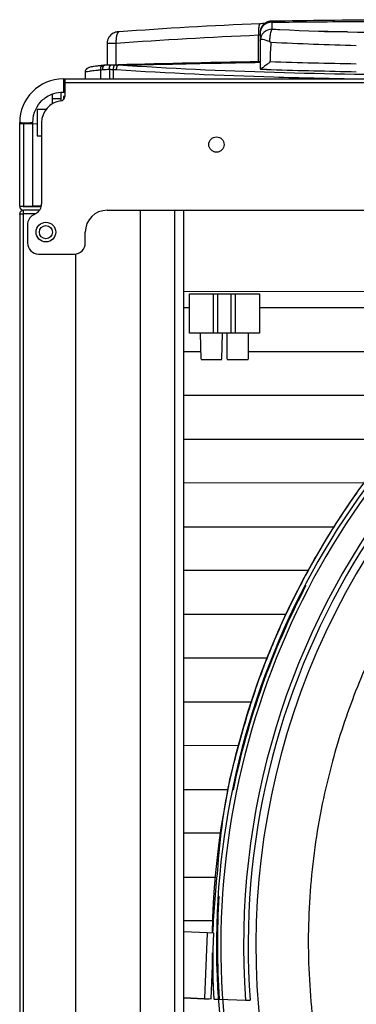
# Model space of a CAD drawing. Extents: x -465088 to 588, y -464991 to 465278.
# Drawn here: x -316 to -239, y 460 to 685 of the extents above; entities that cross this region are included whole.
import ezdxf

# ---------------------------------------------------------------- set-up
doc = ezdxf.new("R2010")
doc.units = 0
doc.layers.get('0').update_dxf_attribs({"linetype": 'CONTINUOUS'})
doc.layers.add('2', color=7, linetype='CONTINUOUS')
doc.layers.add('5', color=7, linetype='CONTINUOUS')
doc.layers.get('0').off()
doc.styles.get("Standard").update_dxf_attribs({"font": 'monotxt.shx'})
doc.dimstyles.new('DSTYLE1', dxfattribs={"dimtxt": 32, "dimasz": 25, "dimexe": 0.5, "dimexo": 1, "dimgap": 0.75, "dimtad": 1, "dimrnd": 0.01, "dimzin": 11, "dimcen": 0.09, "dimazin": 3, "dimtp": 0.7, "dimtm": 1, "dimtfac": 1, "dimtdec": 4, "dimtofl": 0, "dimtmove": 0, "dimatfit": 3, "dimtolj": 1, "dimtzin": 0})

# ---------------------------------------------------------------- blocks, each defined once
blk = doc.blocks.new('_AH13')
at = {"color": 0, "linetype": 'CONTINUOUS'}
blk.add_solid([(0, 0), (1, -0.166667), (1, 0.166667), (0, 0)], dxfattribs=at)
blk = doc.blocks.new('*D5610')
at = {"layer": '2', "color": 1, "linetype": 'CONTINUOUS'}
for p, q in [((-316.31315, 282.24467), (-316.31315, 447.24188)), ((128.68683, 282.24489), (128.68683, 447.24188)), ((-316.31315, 442.24188), (-93.813164, 442.24188)), ((128.68683, 442.24188), (-93.813164, 442.24188))]:
    blk.add_line(p, q, dxfattribs=at)
at = {"layer": '2', "color": 1, "xscale": 25, "yscale": 25, "zscale": 25}
for p, rotation in [((-316.31315, 442.24188), 360), ((128.68683, 442.24188), 180)]:
    blk.add_blockref('_AH13', p, dxfattribs=dict(at, rotation=rotation))
at = {"layer": '2', "color": 1, "linetype": 'CONTINUOUS'}
blk.add_text('445', height=32, rotation=360, dxfattribs=at).set_placement((-141.81316, 449.75188))

msp = doc.modelspace()

# ---------------------------------------------------------------- linework, layer by layer
at = {"layer": '5', "color": 8, "linetype": 'CONTINUOUS'}
for p, q in [((-261.332, 681.943), (-261.313, 681.735)), ((-261.313, 681.735), (-261.313, 680.056)), ((-296.313, 679.467), (-296.313, 674.479)), ((-294.242, 674.537), (-294.279, 679.498)), ((-261.727, 675.249), (-261.682, 681.361)), ((-261.313, 680.044), (-261.313, 673.595))]:
    msp.add_line(p, q, dxfattribs=at)
at = {"layer": '5', "color": 254, "linetype": 'CONTINUOUS'}
for p, q in [((-301.321, 672.883), (-301.335, 671.333)), ((-295.793, 673.561), (-295.799, 671.333)), ((-294.855, 671.333), (-294.861, 673.444)), ((-306.313, 667.333), (-306.32, 666.571)), ((-306.013, 667.333), (-306.313, 667.333)), ((-310.313, 664.333), (-312.324, 664.363)), ((-312.313, 664.333), (-312.313, 661.333)), ((-312.313, 661.333), (-312.313, 658.333)), ((-312.324, 658.309), (-311.313, 658.333)), ((-277.398, 619.076), (-278.813, 619.033)), ((-227.813, 619.033), (-261.452, 619.033)), ((-278.813, 609.033), (-274.871, 609.064)), ((-264.01, 609.064), (-227.813, 609.033)), ((-227.813, 599.033), (-278.813, 599.033)), ((-278.813, 589.033), (-229.465, 589.039)), ((-237.303, 579.027), (-278.813, 579.033)), ((-278.813, 569.033), (-244.491, 569.033)), ((-250.394, 559.033), (-278.813, 559.033)), ((-278.813, 549.033), (-255.466, 549.033)), ((-259.782, 539.033), (-278.813, 539.033)), ((-278.813, 529.033), (-263.182, 529.083)), ((-266.204, 519.071), (-278.813, 519.033)), ((-278.813, 509.033), (-268.707, 509.033)), ((-270.453, 499.033), (-278.813, 499.033)), ((-278.813, 489.033), (-271.621, 489.033)), ((-272.276, 479.022), (-278.813, 479.033))]:
    msp.add_line(p, q, dxfattribs=at)
at = {"layer": '5', "color": 7, "linetype": 'CONTINUOUS'}
for p, q in [((-306.313, 671.333), (-306.113, 671.333)), ((-306.271, 671.349), (-306.271, 668.322)), ((-306.113, 671.333), (-306.013, 671.333)), ((-306.113, 668.333), (-306.113, 671.333)), ((-306.113, 670.533), (-306.013, 670.533)), ((118.43, 670.417), (-306.038, 670.417)), ((-306.013, 671.333), (118.387, 671.333)), ((-306.013, 671.333), (-306.013, 670.433)), ((-306.013, 670.433), (-306.013, 667.292)), ((-306.271, 668.322), (-306.113, 668.333)), ((-316.313, 661.133), (-316.313, 661.333)), ((-313.313, 661.133), (-313.313, 661.331)), ((-311.313, 661.333), (-311.313, 642.776)), ((-316.313, 661.033), (-316.313, 661.133)), ((-316.313, 661.133), (-313.313, 661.133)), ((-316.313, 642.233), (-316.313, 661.033)), ((-315.413, 661.033), (-316.313, 661.033)), ((-315.513, 661.033), (-315.513, 661.133)), ((-315.468, 660.987), (-315.468, 642.243)), ((-313.313, 661.033), (-315.413, 661.033)), ((-313.313, 642.233), (-313.313, 661.033)), ((-312.313, 661.033), (-313.256, 660.987)), ((-316.313, 642.233), (-315.413, 642.233)), ((-315.413, 642.233), (-313.313, 642.233)), ((-311.397, 642.133), (-315.413, 642.133)), ((-311.859, 641.312), (-315.413, 641.333)), ((-315.413, 640.533), (-315.413, 641.333)), ((-311.373, 642.233), (-313.256, 642.243)), ((-296.313, 641.333), (108.687, 641.333)), ((-316.308, 640.533), (-316.313, 640.533)), ((-316.313, 640.433), (-316.313, 259.233)), ((-315.413, 640.433), (-316.313, 640.433)), ((-316.283, 640.381), (-316.283, 640.497)), ((-315.468, 640.497), (-315.413, 640.433)), ((-315.468, 259.221), (-315.468, 640.381)), ((-312.732, 640.497), (-315.413, 640.533)), ((-312.563, 640.611), (-313.263, 640.207)), ((-314.513, 638.042), (-314.513, 633.833)), ((-301.313, 633.833), (-301.313, 636.333)), ((-312.013, 631.333), (-303.813, 631.333)), ((-303.477, 413.361), (-303.477, 631.387))]:
    msp.add_line(p, q, dxfattribs=at)
at = {"layer": '5', "color": 150, "linetype": 'CONTINUOUS'}
for p, q in [((-306.813, 666.832), (-306.813, 668.314)), ((-306.853, 666.808), (-308.832, 666.808)), ((-308.813, 666.832), (-308.813, 667.871)), ((-308.813, 665.663), (-308.813, 666.832)), ((-306.853, 666.342), (-306.813, 666.832)), ((-288.713, 413.333), (-288.691, 641.312)), ((-280.913, 641.333), (-280.891, 413.361)), ((-278.795, 413.361), (-278.795, 641.312))]:
    msp.add_line(p, q, dxfattribs=at)
at = {"layer": '5', "color": 3, "linetype": 'CONTINUOUS'}
msp.add_line((-278.795, 622.801), (-202.143, 622.833), dxfattribs=at)
at = {"layer": '5', "color": 2, "linetype": 'CONTINUOUS'}
for p, q in [((-277.452, 613.263), (-277.452, 622.262)), ((-277.452, 622.262), (-271.952, 622.262)), ((-271.952, 613.263), (-271.952, 622.262)), ((-271.952, 622.262), (-270.952, 622.262)), ((-270.995, 613.255), (-270.995, 622.219)), ((-270.952, 622.262), (-267.952, 622.262)), ((-267.968, 613.255), (-267.968, 622.219)), ((-267.952, 622.262), (-266.952, 622.262)), ((-266.952, 613.263), (-266.952, 622.262)), ((-266.952, 622.262), (-261.452, 622.262)), ((-261.452, 622.262), (-261.452, 613.263)), ((-271.952, 613.263), (-277.452, 613.263)), ((-274.837, 607.317), (-274.954, 613.255)), ((-270.952, 613.263), (-271.952, 613.263)), ((-267.952, 613.263), (-270.952, 613.263)), ((-270.064, 607.317), (-269.947, 613.255)), ((-268.9, 607.317), (-268.9, 613.255)), ((-266.952, 613.263), (-267.952, 613.263)), ((-261.452, 613.263), (-266.952, 613.263)), ((-264.01, 607.317), (-264.01, 613.255)), ((-274.847, 607.262), (-270.057, 607.262)), ((-268.848, 607.262), (-264.057, 607.262))]:
    msp.add_line(p, q, dxfattribs=at)
at = {"layer": '5', "color": 9, "linetype": 'CONTINUOUS'}
for p, q in [((-273.434, 476.271), (-278.795, 476.523)), ((-273.44, 476.228), (-274.022, 461.326)), ((-271.935, 476.213), (-273.434, 476.271)), ((-272.514, 461.224), (-271.935, 476.213)), ((-278.795, 461.486), (-274.013, 461.282)), ((-278.795, 461.412), (-274.01, 461.241)), ((-274.008, 461.282), (-274.022, 461.21)), ((-274.013, 461.282), (-272.514, 461.224)), ((-274.01, 461.241), (-272.974, 461.21))]:
    msp.add_line(p, q, dxfattribs=at)
at = {"layer": '5', "color": 30, "linetype": 'CONTINUOUS'}
for p, q in [((-271.9, 461.2), (-270.682, 461.153)), ((-271.897, 461.16), (-270.679, 461.113)), ((-270.682, 461.153), (-264.65, 460.921)), ((-264.65, 460.921), (-263.614, 460.881))]:
    msp.add_line(p, q, dxfattribs=at)
at = {"layer": '5', "color": 8, "linetype": 'CONTINUOUS'}
for points in [[(-261.332, 683.922), (-261.356, 683.919, 0.0657499), (-261.38, 683.909, 0.0568658), (-261.404, 683.893, 0.0465942), (-261.427, 683.871, 0.0386956), (-261.45, 683.841, 0.0304796), (-261.473, 683.805, 0.0241611), (-261.495, 683.761, 0.0191396), (-261.517, 683.711, 0.0156798), (-261.538, 683.652, 0.012862), (-261.558, 683.587, 0.0108448), (-261.577, 683.515, 0.0091779), (-261.595, 683.436, 0.0079511), (-261.612, 683.351, 0.0069216), (-261.627, 683.259, 0.0061416), (-261.641, 683.162, 0.0054569), (-261.654, 683.059, 0.0049058), (-261.666, 682.951, 0.0044831), (-261.675, 682.839, 0.0041729), (-261.684, 682.723, 0.0037634), (-261.691, 682.604, 0.0033191), (-261.696, 682.483, 0.0033661), (-261.7, 682.358, 0.0036544), (-261.702, 682.229, 0.0027379), (-261.703, 682.107, 0.0011677), (-261.703, 681.995, 0.003414), (-261.701, 681.854, 0.0054335), (-261.693, 681.64, 0.0027072), (-261.682, 681.361, 0.0014771)], [(-258.771, 684.504), (-258.893, 684.499, 0.0125887), (-259.017, 684.489, 0.0119585), (-259.142, 684.472, 0.011777), (-259.268, 684.449, 0.0122606), (-259.395, 684.419, 0.0124869), (-259.522, 684.382, 0.0126334), (-259.649, 684.338, 0.012729), (-259.774, 684.287, 0.0129275), (-259.898, 684.229, 0.0130338), (-260.02, 684.164, 0.0131745), (-260.139, 684.093, 0.0132475), (-260.255, 684.014, 0.0133461), (-260.367, 683.929, 0.0134048), (-260.474, 683.838, 0.0134798), (-260.577, 683.741, 0.013479), (-260.673, 683.639, 0.0134259), (-260.764, 683.532, 0.0135102), (-260.849, 683.42, 0.0136865), (-260.928, 683.304, 0.0133504), (-260.999, 683.186, 0.0125552), (-261.064, 683.065, 0.0135217), (-261.121, 682.941, 0.0155644), (-261.172, 682.812, 0.0122552), (-261.215, 682.69, 0.005323), (-261.25, 682.578, 0.0160704), (-261.28, 682.437, 0.0269366), (-261.308, 682.222, 0.0138085), (-261.332, 681.943, 0.0075907)], [(-258.538, 684.271), (-258.668, 684.275, 0.0128583), (-258.799, 684.273, 0.0121663), (-258.933, 684.264, 0.0119758), (-259.068, 684.248, 0.0125192), (-259.205, 684.224, 0.0127814), (-259.342, 684.194, 0.0129608), (-259.48, 684.156, 0.013086), (-259.616, 684.11, 0.0133279), (-259.752, 684.056, 0.0134694), (-259.885, 683.994, 0.0136523), (-260.016, 683.924, 0.0137615), (-260.143, 683.848, 0.0139011), (-260.266, 683.763, 0.0139958), (-260.385, 683.672, 0.0141079), (-260.498, 683.574, 0.0141399), (-260.605, 683.47, 0.0141146), (-260.706, 683.36, 0.0142293), (-260.8, 683.246, 0.0144332), (-260.886, 683.126, 0.0141083), (-260.965, 683.004, 0.0132938), (-261.037, 682.879, 0.0143105), (-261.1, 682.749, 0.0164471), (-261.156, 682.615, 0.0130022), (-261.204, 682.488, 0.0057386), (-261.242, 682.372, 0.0169673), (-261.276, 682.224, 0.0283928), (-261.306, 682.001, 0.0146141), (-261.332, 681.71, 0.0080587)], [(-293.581, 682.059), (-293.621, 682.055, 0.0388923), (-293.661, 682.045, 0.0359813), (-293.702, 682.028, 0.0332202), (-293.742, 682.005, 0.0315068), (-293.782, 681.976, 0.0284297), (-293.822, 681.939, 0.0252398), (-293.862, 681.895, 0.0220348), (-293.9, 681.844, 0.019453), (-293.938, 681.786, 0.0169817), (-293.974, 681.721, 0.0150102), (-294.009, 681.648, 0.0132109), (-294.042, 681.57, 0.0117921), (-294.074, 681.484, 0.0105257), (-294.104, 681.393, 0.0095217), (-294.132, 681.296, 0.0085994), (-294.158, 681.193, 0.0078292), (-294.182, 681.086, 0.007232), (-294.203, 680.974, 0.0067894), (-294.223, 680.858, 0.0061663), (-294.239, 680.74, 0.0054663), (-294.254, 680.619, 0.0055701), (-294.265, 680.495, 0.0060733), (-294.275, 680.366, 0.0045599), (-294.282, 680.244, 0.0019402), (-294.287, 680.133, 0.0057057), (-294.289, 679.992, 0.0090968), (-294.287, 679.777, 0.004527), (-294.279, 679.498, 0.0024667)], [(-261.216, 673.561), (-261.178, 673.559, 0.000009), (-261.14, 673.558, 0.0000089), (-261.101, 673.557, 0.0000089), (-261.063, 673.555, 0.0000089), (-261.025, 673.554, 0.0000089), (-260.986, 673.552, 0.0000089), (-260.947, 673.551, 0.0000088), (-260.909, 673.55, 0.0000088), (-260.87, 673.548, 0.0000088), (-260.831, 673.547, 0.0000088), (-260.792, 673.546, 0.0000088), (-260.753, 673.544, 0.0000088), (-260.714, 673.543, 0.0000088), (-260.674, 673.542, 0.0000088), (-260.635, 673.54, 0.0000088), (-260.596, 673.539, 0.0000088), (-260.556, 673.538, 0.0000088), (-260.517, 673.536, 0.0000088), (-260.477, 673.535, 0.0000088), (-260.437, 673.533, 0.0000088), (-260.398, 673.532, 0.0000088), (-260.358, 673.531, 0.0000088), (-260.318, 673.529, 0.0000088), (-260.278, 673.528, 0.0000088), (-260.238, 673.527, 0.0000088), (-260.198, 673.525, 0.0000089), (-260.158, 673.524, 0.0000089), (-260.118, 673.522, 0.0000089), (-260.078, 673.521, 0.0000089), (-260.037, 673.52, 0.0000089), (-259.997, 673.518, 0.0000089), (-259.957, 673.517, 0.0000089), (-259.916, 673.516, 0.0000089), (-259.876, 673.514, 0.000009), (-259.835, 673.513, 0.000009), (-259.795, 673.511, 0.000009), (-259.754, 673.51, 0.000009), (-259.713, 673.509, 0.0000093), (-259.673, 673.507, 0.000009), (-259.632, 673.506, 0.0000083), (-259.591, 673.505, 0.0000093), (-259.551, 673.503, 0.0000124), (-259.51, 673.502, 0.0000084), (-259.469, 673.5, -0.0000036), (-259.428, 673.499, 0.0000122), (-259.387, 673.498, 0.0000597), (-259.346, 673.496, -0.0000023), (-259.305, 673.495, -0.0001889), (-259.264, 673.494, 0.0000548), (-259.224, 673.492, 0.0007974), (-259.183, 673.491, -0.0001754), (-259.142, 673.489, -0.0030057), (-259.099, 673.488, 0.0006568), (-259.06, 673.487, 0.0134903), (-259.026, 673.488, -0.0042534), (-258.978, 673.484, -0.0347012), (-258.891, 673.469, -0.0136942), (-258.771, 673.444, -0.0053849)]]:
    msp.add_lwpolyline(points, format="xyb", dxfattribs=at)
at = {"layer": '5', "color": 254, "linetype": 'CONTINUOUS'}
for points in [[(-297.772, 673.444), (-297.775, 673.488, -0.0072864), (-297.776, 673.532, -0.0069971), (-297.777, 673.576, -0.0069849), (-297.776, 673.621, -0.0073796), (-297.773, 673.666, -0.0076624), (-297.77, 673.712, -0.0079249), (-297.764, 673.757, -0.0081978), (-297.758, 673.801, -0.0085667), (-297.749, 673.846, -0.0089301), (-297.74, 673.889, -0.0093535), (-297.728, 673.932, -0.0097935), (-297.716, 673.973, -0.010293), (-297.701, 674.013, -0.0108377), (-297.686, 674.052, -0.011442), (-297.668, 674.089, -0.012064), (-297.65, 674.124, -0.0126747), (-297.63, 674.157, -0.0135064), (-297.609, 674.188, -0.0144965), (-297.587, 674.217, -0.0150008), (-297.564, 674.244, -0.0148855), (-297.541, 674.268, -0.0169747), (-297.516, 674.289, -0.0207813), (-297.49, 674.309, -0.0172385), (-297.465, 674.325, -0.007554), (-297.442, 674.339, -0.0240466), (-297.413, 674.351, -0.0429374), (-297.367, 674.364, -0.022602), (-297.306, 674.375, -0.012446)], [(-297.306, 673.444), (-297.308, 673.49, -0.006688), (-297.309, 673.537, -0.0063638), (-297.308, 673.584, -0.0062985), (-297.306, 673.632, -0.0066041), (-297.303, 673.68, -0.0068019), (-297.298, 673.729, -0.0069816), (-297.292, 673.777, -0.0071669), (-297.285, 673.826, -0.0074374), (-297.276, 673.874, -0.0076989), (-297.266, 673.921, -0.0080141), (-297.254, 673.968, -0.0083413), (-297.241, 674.014, -0.0087227), (-297.227, 674.058, -0.0091434), (-297.211, 674.102, -0.009621), (-297.193, 674.143, -0.0101208), (-297.175, 674.183, -0.0106239), (-297.155, 674.22, -0.0113292), (-297.135, 674.256, -0.0121903), (-297.113, 674.29, -0.0126788), (-297.09, 674.321, -0.0126703), (-297.067, 674.349, -0.0145871), (-297.043, 674.375, -0.0181067), (-297.018, 674.399, -0.0153173), (-296.993, 674.42, -0.0068165), (-296.971, 674.437, -0.0219116), (-296.943, 674.454, -0.0409576), (-296.898, 674.472, -0.0226343), (-296.841, 674.492, -0.0127738)], [(-296.841, 674.492), (-296.855, 674.487, -0.0019263), (-296.869, 674.482, -0.0020276), (-296.884, 674.477, -0.0020522), (-296.898, 674.473, -0.0019757), (-296.911, 674.469, -0.0019324), (-296.925, 674.464, -0.0018929), (-296.939, 674.461, -0.0018575), (-296.952, 674.457, -0.0017974), (-296.965, 674.453, -0.0017494), (-296.978, 674.45, -0.0016834), (-296.991, 674.446, -0.0016275), (-297.003, 674.443, -0.0015513), (-297.016, 674.44, -0.0014858), (-297.028, 674.437, -0.0014001), (-297.04, 674.434, -0.0013252), (-297.053, 674.431, -0.0012295), (-297.064, 674.428, -0.0011449), (-297.076, 674.426, -0.0010392), (-297.088, 674.423, -0.0009446), (-297.099, 674.421, -0.0008287), (-297.111, 674.418, -0.0007245), (-297.122, 674.416, -0.000599), (-297.133, 674.414, -0.0004845), (-297.144, 674.411, -0.0003475), (-297.155, 674.409, -0.0002257), (-297.166, 674.407, -0.0000863), (-297.176, 674.405, 0.0000536), (-297.187, 674.403, 0.0002298), (-297.197, 674.4, 0.0003415), (-297.208, 674.398, 0.0004197), (-297.218, 674.396, 0.0006825), (-297.228, 674.394, 0.0011405), (-297.239, 674.392, 0.0008914), (-297.248, 674.39, 0.0000576), (-297.257, 674.388, 0.0017659), (-297.268, 674.385, 0.0037873), (-297.285, 674.381, 0.0019343), (-297.306, 674.375, 0.0010002)], [(-295.793, 673.561), (-295.793, 673.605, -0.0048443), (-295.792, 673.65, -0.004636), (-295.79, 673.696, -0.004615), (-295.787, 673.742, -0.0048699), (-295.783, 673.788, -0.0050561), (-295.779, 673.835, -0.0052346), (-295.773, 673.881, -0.0054293), (-295.767, 673.926, -0.0056967), (-295.759, 673.971, -0.0059756), (-295.75, 674.016, -0.0063074), (-295.741, 674.059, -0.0066748), (-295.73, 674.101, -0.0071026), (-295.719, 674.141, -0.0076006), (-295.707, 674.18, -0.0081721), (-295.693, 674.218, -0.0088201), (-295.68, 674.253, -0.0095091), (-295.665, 674.286, -0.0104603), (-295.65, 674.316, -0.0116271), (-295.634, 674.345, -0.0125722), (-295.617, 674.371, -0.0130588), (-295.601, 674.394, -0.0156634), (-295.583, 674.415, -0.0203862), (-295.565, 674.433, -0.0182816), (-295.548, 674.449, -0.0085288), (-295.533, 674.462, -0.0276972), (-295.513, 674.473, -0.056036), (-295.483, 674.483, -0.0327282), (-295.444, 674.492, -0.0187729)], [(-294.861, 673.444), (-294.859, 673.493, -0.0037361), (-294.856, 673.542, -0.0035745), (-294.852, 673.592, -0.0035517), (-294.847, 673.643, -0.0037327), (-294.841, 673.693, -0.0038631), (-294.835, 673.744, -0.0039881), (-294.827, 673.794, -0.0041253), (-294.819, 673.845, -0.0043161), (-294.81, 673.894, -0.0045159), (-294.801, 673.943, -0.0047549), (-294.79, 673.99, -0.0050212), (-294.779, 674.037, -0.0053328), (-294.767, 674.082, -0.0056985), (-294.755, 674.125, -0.0061211), (-294.741, 674.166, -0.0066047), (-294.728, 674.206, -0.0071248), (-294.713, 674.243, -0.0078525), (-294.699, 674.278, -0.0087597), (-294.684, 674.31, -0.0095225), (-294.668, 674.34, -0.0099625), (-294.653, 674.367, -0.0120925), (-294.637, 674.391, -0.0160343), (-294.621, 674.413, -0.0147232), (-294.605, 674.432, -0.0069362), (-294.591, 674.448, -0.0232502), (-294.573, 674.462, -0.0511503), (-294.547, 674.477, -0.0329698), (-294.512, 674.492, -0.0199424)], [(-294.163, 673.444), (-294.16, 673.491, -0.0038499), (-294.157, 673.538, -0.0036739), (-294.153, 673.585, -0.003636), (-294.148, 673.634, -0.0037996), (-294.142, 673.682, -0.0039106), (-294.136, 673.731, -0.0040148), (-294.128, 673.779, -0.0041284), (-294.12, 673.828, -0.0042921), (-294.111, 673.876, -0.0044605), (-294.102, 673.923, -0.0046635), (-294.091, 673.969, -0.0048868), (-294.08, 674.015, -0.0051485), (-294.068, 674.059, -0.005453), (-294.056, 674.102, -0.0058039), (-294.043, 674.143, -0.0061983), (-294.029, 674.182, -0.0066158), (-294.015, 674.219, -0.007206), (-294, 674.255, -0.0079409), (-293.985, 674.288, -0.0085116), (-293.97, 674.318, -0.0087818), (-293.955, 674.347, -0.010507), (-293.939, 674.373, -0.0137054), (-293.922, 674.396, -0.0123357), (-293.907, 674.417, -0.0057137), (-293.893, 674.435, -0.0191133), (-293.875, 674.452, -0.0410784), (-293.848, 674.471, -0.0262609), (-293.814, 674.492, -0.0159642)]]:
    msp.add_lwpolyline(points, format="xyb", dxfattribs=at)
at = {"layer": '5', "color": 30, "linetype": 'CONTINUOUS'}
for points in [[(-239.226, 576.82, 0.0103542), (-243.403, 570.687, 0.0102926), (-247.311, 564.395, 0.0103551), (-250.951, 557.957, 0.0105039), (-254.305, 551.382, 0.0102232), (-257.378, 544.731, 0.0095837), (-260.153, 538.031, 0.0103987), (-262.648, 531.156, 0.0121063), (-264.853, 524.069, 0.0094052), (-266.747, 517.378, 0.0037946), (-268.31, 511.301, 0.0126398), (-269.684, 503.542, 0.0213738), (-270.993, 491.692, 0.0107615), (-272.221, 476.228, 0.0058354)], [(-272.133, 471.75), (-272.141, 471.395, 0.0007235), (-272.148, 471.039, 0.0007254), (-272.154, 470.684, 0.000726), (-272.159, 470.33, 0.000725), (-272.163, 469.975, 0.0007246), (-272.165, 469.621, 0.0007244), (-272.167, 469.267, 0.0007242), (-272.168, 468.914, 0.0007237), (-272.167, 468.56, 0.0007235), (-272.166, 468.207, 0.0007232), (-272.164, 467.855, 0.0007228), (-272.16, 467.502, 0.000722), (-272.156, 467.15, 0.0007222), (-272.15, 466.798, 0.000723), (-272.144, 466.446, 0.000721), (-272.136, 466.095, 0.0007161), (-272.128, 465.745, 0.000722), (-272.118, 465.394, 0.0007359), (-272.108, 465.043, 0.000715), (-272.096, 464.693, 0.0006676), (-272.084, 464.346, 0.0007357), (-272.07, 463.994, 0.0008752), (-272.055, 463.634, 0.0006655), (-272.04, 463.296, 0.0002314), (-272.027, 462.991, 0.0009352), (-272.006, 462.6, 0.0016073), (-271.973, 461.998, 0.0007876), (-271.927, 461.21, 0.0004182)]]:
    msp.add_lwpolyline(points, format="xyb", dxfattribs=at)
at = {"layer": '5', "color": 7, "linetype": 'CONTINUOUS'}
for centre, radius in [((-271.313, 656.333), 1.75), ((-310.313, 636.333), 2.25), ((-310.313, 636.333), 1.5)]:
    msp.add_circle(centre, radius, dxfattribs=at)
at = {"layer": '5', "color": 8, "linetype": 'CONTINUOUS'}
msp.add_arc((-258.713, 680.056), 2.6, 87.16339, 179.99988, dxfattribs=at)
at = {"layer": '5', "color": 7, "linetype": 'CONTINUOUS'}
for centre, radius, start, end in [((-306.313, 661.333), 10, 90, 180), ((-306.313, 661.333), 5, 96.69976, 180), ((-307.013, 667.292), 1, 276.69977, 360), ((-315.413, 642.233), 0.9, 180, 270), ((-315.413, 640.433), 0.9, 90, 180), ((-315.413, 642.233), 0.1, 180, 242.66187), ((-313.813, 642.776), 2.5, 300, 360), ((-296.313, 636.333), 5, 90, 180), ((-312.013, 638.042), 2.5, 120, 180), ((-312.013, 633.833), 2.5, 180, 270), ((-303.813, 633.833), 2.5, 270, 360)]:
    msp.add_arc(centre, radius, start, end, dxfattribs=at)
at = {"layer": '5', "color": 30, "linetype": 'CONTINUOUS'}
for radius, start, end in [(178.5, 109.74564, 179.07018), (171.287, 100.97637, 184.15552), (170.257, 114.16597, 184.19421), (177.288, 152.35436, 168.44615), (177.288, 176.33562, 183.93913), (178.5, 180.50841, 183.89719), (177.288, 183.93915, 183.95223)]:
    msp.add_arc((-93.813, 473.333), radius, start, end, dxfattribs=at)
at = {"layer": '5', "color": 6, "linetype": 'CONTINUOUS'}
msp.add_arc((-93.813, 473.333), 177.5, 108.64312, 227.6385, dxfattribs=at)
at = {"layer": '5', "color": 1, "linetype": 'CONTINUOUS'}
for radius, start, end in [(176.5, 107.8539, 227.34038), (168.5, 94.41548, 201.63322)]:
    msp.add_arc((-93.813, 473.333), radius, start, end, dxfattribs=at)
at = {"layer": '5', "color": 8, "linetype": 'CONTINUOUS'}
for points in [[(-261.332, 683.922), (-272.313, 683.488), (-283.097, 682.868), (-293.581, 682.059)], [(-221.284, 681.71), (-233.181, 681.768), (-245.05, 682.015), (-256.792, 682.525)], [(-258.771, 673.444), (-252.294, 673.266), (-245.816, 673.112), (-239.329, 672.978)]]:
    msp.add_open_spline(points, degree=3, dxfattribs=at)
at = {"layer": '5', "color": 8, "linetype": 'CONTINUOUS', "extrusion": (0.614829, 0.614829, 0.614829)}
msp.add_open_spline([(-260.276, 683.985), (-260.609, 683.965), (-260.993, 683.945), (-261.332, 683.922)], degree=3, dxfattribs=at)
at = {"layer": '5', "color": 8, "linetype": 'CONTINUOUS'}
for points, knots in [([(-221.284, 684.853), (-221.371, 684.83), (-221.958, 684.83), (-225.739, 684.828), (-238.347, 684.789), (-250.326, 684.641), (-258.771, 684.504)], [0, 0, 0, 0, 0.0045327, 0.0464081, 0.2977502, 1, 1, 1, 1]), ([(-293.581, 682.059), (-293.639, 682.092), (-293.673, 682.09), (-293.771, 682.082), (-293.937, 682.066), (-294.243, 682.025), (-294.936, 681.828), (-295.843, 681.167), (-296.278, 680.178), (-296.311, 679.579), (-296.258, 679.498)], [0, 0, 0, 0, 0.0076096, 0.026401, 0.0709404, 0.1484974, 0.265755, 0.5765886, 0.9206103, 1, 1, 1, 1]), ([(-261.332, 680.08), (-261.326, 680.347), (-260.907, 680.524), (-259.712, 680.137), (-259.12, 679.847)], [0, 0, 0, 0, 0.0020101897, 0.004062192, 0.004062192, 0.004062192, 0.004062192]), ([(-258.771, 679.614), (-258.833, 679.638), (-258.865, 679.662), (-258.91, 679.676), (-258.953, 679.699), (-258.997, 679.719), (-259.039, 679.744), (-259.081, 679.769), (-259.112, 679.79), (-259.12, 679.847)], [0, 0, 0, 0, 0.0000726668, 0.0001092187, 0.000145954, 0.0002195526, 0.000256618, 0.0002938637, 0.0003681244, 0.0003681244, 0.0003681244, 0.0003681244]), ([(-259.004, 675.19), (-259.238, 675.03), (-259.755, 674.617), (-260.363, 674.159), (-260.991, 673.695), (-261.249, 673.533), (-261.332, 673.561)], [0, 0, 0, 0, 0.0007805833, 0.0020756897, 0.0025895899, 0.0040452644, 0.0040452644, 0.0040452644, 0.0040452644])]:
    msp.add_open_spline(points, degree=3, knots=knots, dxfattribs=at)
at = {"layer": '5', "color": 8, "linetype": 'CONTINUOUS', "extrusion": (2, 2, 2)}
for points in [[(-258.538, 684.271), (-258.643, 684.435), (-258.699, 684.508), (-258.771, 684.504)], [(-258.538, 682.641), (-258.584, 682.67), (-258.585, 683.218), (-258.538, 684.271)], [(-294.279, 679.498), (-283.624, 680.273), (-272.747, 680.891), (-261.682, 681.361)]]:
    msp.add_open_spline(points, degree=3, dxfattribs=at)
for points, knots in [([(-258.538, 684.271), (-256.034, 684.313), (-250.258, 684.368), (-241.104, 684.439), (-231.233, 684.487), (-224.619, 684.498), (-221.284, 684.504)], [2, 2, 2, 2, 4.4636859, 7.4750611, 10.480364, 13.483642, 13.483642, 13.483642, 13.483642]), ([(-261.682, 681.361), (-261.67, 681.347), (-261.559, 681.38), (-261.423, 681.437), (-261.362, 681.477), (-261.342, 681.497), (-261.332, 681.477)], [2, 2, 2, 2, 2.2593144, 2.5185947, 2.7780278, 2.7888053, 2.7888053, 2.7888053, 2.7888053]), ([(-259.12, 679.847), (-259.108, 680.12), (-259.063, 680.756), (-258.959, 681.594), (-258.83, 682.236), (-258.737, 682.489), (-258.654, 682.625), (-258.619, 682.654), (-258.538, 682.641)], [2, 2, 2, 2, 2.2082848, 2.4174257, 2.6273796, 2.8377959, 2.8377959, 3, 3, 3, 3]), ([(-296.258, 679.498), (-296.313, 679.471), (-296.144, 679.475), (-295.65, 679.484), (-295.414, 679.487), (-294.874, 679.494), (-294.567, 679.497), (-294.279, 679.498)], [2, 2, 2, 2, 2.4557416, 2.4557416, 2.7278775, 2.7278775, 3, 3, 3, 3])]:
    msp.add_open_spline(points, degree=3, knots=knots, dxfattribs=at)
at = {"layer": '5', "color": 8, "linetype": 'CONTINUOUS', "extrusion": (10.056959, 10.056959, 10.056959)}
msp.add_open_spline([(-256.792, 682.525), (-257.426, 682.596), (-258.005, 682.624), (-258.538, 682.641)], degree=3, dxfattribs=at)
at = {"layer": '5', "color": 8, "linetype": 'CONTINUOUS', "extrusion": (0.511321, 0.511321, 0.511321)}
msp.add_open_spline([(-246.603, 682.164), (-244.851, 682.184), (-243.088, 682.203), (-241.31, 682.17)], degree=3, dxfattribs=at)
at = {"layer": '5', "color": 8, "linetype": 'CONTINUOUS', "extrusion": (3.021595, 3.021595, 3.021595)}
msp.add_open_spline([(-259.004, 675.19), (-258.968, 676.678), (-258.889, 678.157), (-258.771, 679.614)], degree=3, dxfattribs=at)
at = {"layer": '5', "color": 8, "linetype": 'CONTINUOUS', "extrusion": (2.141874, 2.141874, 2.141874)}
msp.add_open_spline([(-239.329, 678.916), (-245.843, 679.101), (-252.35, 679.322), (-258.771, 679.614)], degree=3, dxfattribs=at)
at = {"layer": '5', "color": 254, "linetype": 'CONTINUOUS', "extrusion": (0.31742, 0.31742, 0.31742)}
msp.add_open_spline([(-261.313, 675.256), (-273.496, 675.047), (-285.23, 674.76), (-295.793, 674.492)], degree=3, dxfattribs=at)
at = {"layer": '5', "color": 254, "linetype": 'CONTINUOUS', "extrusion": (2.994356, 2.994356, 2.994356)}
msp.add_open_spline([(-293.814, 674.492), (-290.31, 674.532), (-286.654, 674.616), (-278.798, 674.789), (-274.577, 674.878), (-267.323, 675.017), (-264.333, 675.07), (-261.313, 675.119)], degree=3, knots=[2.9943565, 2.9943565, 2.9943565, 2.9943565, 7.2563766, 7.2563766, 11.917742, 11.917742, 15.116035, 15.116035, 15.116035, 15.116035], dxfattribs=at)
at = {"layer": '5', "color": 8, "linetype": 'CONTINUOUS', "extrusion": (2.852911, 2.852911, 2.852911)}
msp.add_open_spline([(-239.329, 674.725), (-245.922, 674.83), (-252.509, 674.984), (-259.004, 675.19)], degree=3, dxfattribs=at)
at = {"layer": '5', "color": 254, "linetype": 'CONTINUOUS'}
msp.add_open_spline([(-297.306, 674.375), (-297.334, 674.394), (-297.355, 674.392), (-297.391, 674.388), (-297.443, 674.383), (-297.497, 674.377), (-297.604, 674.366), (-297.75, 674.351), (-298.04, 674.319), (-298.33, 674.286), (-298.779, 674.231), (-299.2, 674.174), (-299.758, 674.086), (-300.156, 674.011), (-300.558, 673.896), (-300.913, 673.776), (-301.438, 673.099), (-301.318, 672.887), (-301.265, 672.862)], degree=3, knots=[0, 0, 0, 0, 0.005176, 0.0103677, 0.016873, 0.0299269, 0.0364659, 0.0690866, 0.1016704, 0.1830824, 0.2238132, 0.3551795, 0.4459621, 0.6284313, 0.7207622, 0.9097098, 0.99853, 1, 1, 1, 1], dxfattribs=at)
at = {"layer": '5', "color": 254, "linetype": 'CONTINUOUS', "extrusion": (2, 2, 2)}
for points, knots in [([(-301.265, 672.862), (-301.321, 672.915), (-301.241, 672.952), (-300.924, 673.033), (-300.688, 673.077), (-300.073, 673.168), (-299.695, 673.216), (-299.039, 673.288), (-298.805, 673.313), (-298.435, 673.349), (-298.309, 673.361), (-298.05, 673.385), (-297.9, 673.397), (-297.772, 673.444)], [2, 2, 2, 2, 3.0928123, 3.0928123, 4.1855183, 4.1855183, 5.278257, 5.278257, 5.8246515, 5.8246515, 6.0978289, 6.0978289, 6.3710668, 6.3710668, 6.3710668, 6.3710668]), ([(-294.163, 673.444), (-282.433, 672.689), (-264.369, 671.865), (-245.964, 671.464), (-239.795, 671.349)], [2, 2, 2, 2, 26.659414, 38.988064, 38.988064, 38.988064, 38.988064]), ([(-221.284, 672.28), (-233.6, 672.232), (-258.176, 672.579), (-282.149, 673.676), (-293.814, 674.492)], [2, 2, 2, 2, 26.657974, 51.317387, 51.317387, 51.317387, 51.317387])]:
    msp.add_open_spline(points, degree=3, knots=knots, dxfattribs=at)
at = {"layer": '5', "color": 254, "linetype": 'CONTINUOUS', "extrusion": (0.004, 0.004, 0.004)}
msp.add_open_spline([(-297.789, 671.333), (-297.786, 672.025), (-297.784, 672.717), (-297.772, 673.444)], degree=3, dxfattribs=at)
at = {"layer": '5', "color": 254, "linetype": 'CONTINUOUS', "extrusion": (2, 2, 2)}
for points in [[(-297.772, 673.444), (-297.622, 673.423), (-297.458, 673.437), (-297.306, 673.444)], [(-297.306, 673.444), (-296.817, 673.489), (-296.314, 673.508), (-295.793, 673.561)], [(-295.444, 674.492), (-295.605, 674.502), (-295.711, 674.5), (-295.793, 674.492)], [(-295.793, 673.561), (-295.478, 673.515), (-295.164, 673.511), (-294.861, 673.444)], [(-294.512, 674.492), (-294.851, 674.501), (-295.175, 674.506), (-295.444, 674.492)], [(-294.861, 673.444), (-294.624, 673.492), (-294.399, 673.481), (-294.163, 673.444)], [(-293.814, 674.492), (-294.066, 674.468), (-294.297, 674.48), (-294.512, 674.492)]]:
    msp.add_open_spline(points, degree=3, dxfattribs=at)
at = {"layer": '5', "color": 254, "linetype": 'CONTINUOUS'}
msp.add_open_spline([(-295.793, 674.492), (-296.185, 674.489), (-296.543, 674.47), (-296.841, 674.492)], degree=3, dxfattribs=at)
at = {"layer": '5', "color": 7, "linetype": 'CONTINUOUS'}
for points, knots in [([(-313.313, 661.332), (-313.313, 663.711), (-311.88, 665.908), (-309.965, 667.474), (-307.898, 668.333), (-306.312, 668.333)], [0, 0, 0, 0, 0.5, 0.6666667, 1, 1, 1, 1]), ([(-316.283, 661.336), (-316.047, 661.333), (-315.047, 661.332), (-314.047, 661.332), (-313.256, 661.336)], [0, 0, 0, 0, 0.3636363, 1.3636363, 1.3636363, 1.3636363, 1.3636363])]:
    msp.add_open_spline(points, degree=3, knots=knots, dxfattribs=at)
at = {"layer": '5', "color": 1, "linetype": 'CONTINUOUS', "extrusion": (2, 2, 2)}
msp.add_open_spline([(51.722, 416.621), (53.795, 421.952), (58.072, 434.766), (61.778, 453.738), (63.004, 473.024), (62.176, 490.419), (59.434, 507.554), (54.836, 524.218), (47.794, 541.897), (37.725, 560.059), (24.775, 577.098), (11.291, 590.669), (-2.653, 601.874), (-18.408, 611.9), (-35.455, 619.898), (-54.492, 626.168), (-72.648, 629.751), (-91.39, 631.062), (-110.367, 630.331), (-129.308, 627.143), (-147.723, 621.538), (-163.706, 614.66), (-179.662, 605.577), (-195.174, 594.085), (-209.751, 580.043), (-222.394, 564.248), (-232.314, 547.925), (-239.766, 531.583), (-245.422, 514.541), (-249.257, 495.844), (-250.74, 475.691), (-249.621, 455.515), (-245.919, 435.649), (-241.768, 422.829), (-239.329, 416.621)], degree=3, knots=[2, 2, 2, 2, 2.9058573, 4.1136659, 5.0215348, 5.9304007, 6.8392622, 7.7373369, 8.6353992, 9.8166372, 10.981706, 11.977853, 12.805173, 13.777037, 14.893455, 15.742501, 16.905833, 17.778338, 18.674327, 19.868969, 20.772018, 21.678601, 22.585202, 23.638826, 24.692477, 25.746148, 26.799831, 27.67793, 28.556024, 29.609688, 30.663313, 31.716939, 32.77056, 33.824168, 33.824168, 33.824168, 33.824168], dxfattribs=at)

# ---------------------------------------------------------------- dimensions: what is measured, and where the dimension line sits
at = {"layer": '2', "color": 1, "linetype": 'CONTINUOUS'}
dim = msp.add_linear_dim(base=(-316.313, 442.242), p1=(128.687, 272.245), p2=(-316.313, 272.245), angle=180, dimstyle='DSTYLE1', override={"dimblk": '_AH13', "dimsah": 0}, dxfattribs=at)
dim.commit()
dim.dimension.update_dxf_attribs({"geometry": '*D5610', "text_midpoint": (-93.813, 465.752), "dimtype": 128})

doc.saveas('drawing.dxf')
